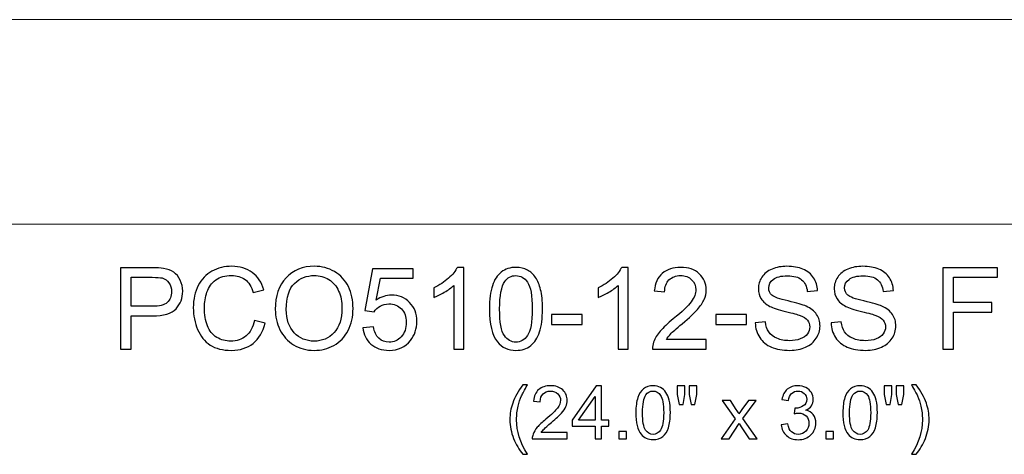
# Model space of a CAD drawing. Units: inches. Extents: x 13.5 to 59.9, y -30.1 to 14.5.
# Drawn here: x 34.2 to 48.7, y 8.1 to 14.5 of the extents above; entities that cross this region are included whole.
import ezdxf

# ---------------------------------------------------------------- set-up
doc = ezdxf.new("R2010")
doc.units = ezdxf.units.IN
doc.header["$MEASUREMENT"] = 0
doc.layers.add('Layer 1', color=7, linetype='Continuous')

msp = doc.modelspace()

# ---------------------------------------------------------------- linework, layer by layer
at = {"layer": 'Layer 1', "color": 250, "lineweight": 9}
msp.add_open_spline([(56.465, 14.503), (56.465, 14.503), (32.465, 14.503), (32.465, 14.503), (32.465, 14.503), (32.465, 14.503), (32.465, 11.503), (32.465, 11.503), (32.465, 11.503), (32.465, 11.503), (56.465, 11.503), (56.465, 11.503), (56.465, 11.503), (56.465, 11.503), (56.465, 14.503), (56.465, 14.503)], degree=3, knots=[0, 0, 0, 0, 0.25, 0.25, 0.25, 0.25, 0.5, 0.5, 0.5, 0.5, 0.75, 0.75, 0.75, 0.75, 1, 1, 1, 1], dxfattribs=at)
at = {"layer": 'Layer 1', "color": 250}
for points, knots in [([(35.719, 9.671), (35.719, 9.671), (35.719, 10.864), (35.719, 10.864), (35.719, 10.864), (35.719, 10.864), (36.169, 10.864), (36.169, 10.864), (36.169, 10.864), (36.249, 10.864), (36.309, 10.86), (36.351, 10.853), (36.351, 10.853), (36.409, 10.843), (36.459, 10.824), (36.498, 10.797), (36.498, 10.797), (36.538, 10.77), (36.57, 10.731), (36.594, 10.682), (36.594, 10.682), (36.618, 10.633), (36.63, 10.578), (36.63, 10.519), (36.63, 10.519), (36.63, 10.418), (36.598, 10.332), (36.533, 10.261), (36.533, 10.261), (36.469, 10.191), (36.352, 10.156), (36.183, 10.156), (36.183, 10.156), (36.183, 10.156), (35.877, 10.156), (35.877, 10.156), (35.877, 10.156), (35.877, 10.156), (35.877, 9.671), (35.877, 9.671), (35.877, 9.671), (35.877, 9.671), (35.719, 9.671), (35.719, 9.671)], [0, 0, 0, 0, 0.090909, 0.090909, 0.090909, 0.090909, 0.181818, 0.181818, 0.181818, 0.181818, 0.272727, 0.272727, 0.272727, 0.272727, 0.363636, 0.363636, 0.363636, 0.363636, 0.454545, 0.454545, 0.454545, 0.454545, 0.545455, 0.545455, 0.545455, 0.545455, 0.636364, 0.636364, 0.636364, 0.636364, 0.727273, 0.727273, 0.727273, 0.727273, 0.818182, 0.818182, 0.818182, 0.818182, 0.909091, 0.909091, 0.909091, 0.909091, 1, 1, 1, 1]), ([(37.682, 10.089), (37.682, 10.089), (37.84, 10.049), (37.84, 10.049), (37.84, 10.049), (37.807, 9.92), (37.747, 9.821), (37.662, 9.753), (37.662, 9.753), (37.576, 9.685), (37.471, 9.651), (37.346, 9.651), (37.346, 9.651), (37.217, 9.651), (37.113, 9.677), (37.032, 9.729), (37.032, 9.729), (36.952, 9.782), (36.891, 9.858), (36.849, 9.957), (36.849, 9.957), (36.807, 10.056), (36.786, 10.163), (36.786, 10.277), (36.786, 10.277), (36.786, 10.401), (36.809, 10.509), (36.857, 10.602), (36.857, 10.602), (36.904, 10.694), (36.972, 10.764), (37.059, 10.813), (37.059, 10.813), (37.147, 10.861), (37.243, 10.884), (37.349, 10.884), (37.349, 10.884), (37.468, 10.884), (37.568, 10.854), (37.65, 10.793), (37.65, 10.793), (37.731, 10.733), (37.788, 10.647), (37.82, 10.537), (37.82, 10.537), (37.82, 10.537), (37.664, 10.5), (37.664, 10.5), (37.664, 10.5), (37.637, 10.587), (37.597, 10.65), (37.544, 10.69), (37.544, 10.69), (37.491, 10.73), (37.425, 10.749), (37.345, 10.749), (37.345, 10.749), (37.254, 10.749), (37.177, 10.728), (37.116, 10.684), (37.116, 10.684), (37.054, 10.639), (37.011, 10.581), (36.986, 10.506), (36.986, 10.506), (36.961, 10.433), (36.948, 10.356), (36.948, 10.278), (36.948, 10.278), (36.948, 10.176), (36.963, 10.088), (36.992, 10.012), (36.992, 10.012), (37.022, 9.936), (37.068, 9.879), (37.131, 9.842), (37.131, 9.842), (37.193, 9.804), (37.261, 9.786), (37.333, 9.786), (37.333, 9.786), (37.422, 9.786), (37.496, 9.811), (37.558, 9.862), (37.558, 9.862), (37.619, 9.913), (37.661, 9.989), (37.682, 10.089)], [0, 0, 0, 0, 0.045455, 0.045455, 0.045455, 0.045455, 0.090909, 0.090909, 0.090909, 0.090909, 0.136364, 0.136364, 0.136364, 0.136364, 0.181818, 0.181818, 0.181818, 0.181818, 0.227273, 0.227273, 0.227273, 0.227273, 0.272727, 0.272727, 0.272727, 0.272727, 0.318182, 0.318182, 0.318182, 0.318182, 0.363636, 0.363636, 0.363636, 0.363636, 0.409091, 0.409091, 0.409091, 0.409091, 0.454545, 0.454545, 0.454545, 0.454545, 0.5, 0.5, 0.5, 0.5, 0.545455, 0.545455, 0.545455, 0.545455, 0.590909, 0.590909, 0.590909, 0.590909, 0.636364, 0.636364, 0.636364, 0.636364, 0.681818, 0.681818, 0.681818, 0.681818, 0.727273, 0.727273, 0.727273, 0.727273, 0.772727, 0.772727, 0.772727, 0.772727, 0.818182, 0.818182, 0.818182, 0.818182, 0.863636, 0.863636, 0.863636, 0.863636, 0.909091, 0.909091, 0.909091, 0.909091, 0.954545, 0.954545, 0.954545, 0.954545, 1, 1, 1, 1]), ([(37.987, 10.252), (37.987, 10.45), (38.04, 10.605), (38.146, 10.717), (38.146, 10.717), (38.252, 10.829), (38.39, 10.885), (38.558, 10.885), (38.558, 10.885), (38.668, 10.885), (38.767, 10.859), (38.856, 10.806), (38.856, 10.806), (38.944, 10.754), (39.012, 10.68), (39.058, 10.586), (39.058, 10.586), (39.104, 10.492), (39.127, 10.385), (39.127, 10.266), (39.127, 10.266), (39.127, 10.145), (39.103, 10.037), (39.054, 9.941), (39.054, 9.941), (39.006, 9.846), (38.936, 9.774), (38.847, 9.724), (38.847, 9.724), (38.757, 9.675), (38.661, 9.651), (38.557, 9.651), (38.557, 9.651), (38.445, 9.651), (38.344, 9.678), (38.256, 9.732), (38.256, 9.732), (38.167, 9.786), (38.101, 9.861), (38.055, 9.954), (38.055, 9.954), (38.009, 10.048), (37.987, 10.148), (37.987, 10.252)], [0, 0, 0, 0, 0.090909, 0.090909, 0.090909, 0.090909, 0.181818, 0.181818, 0.181818, 0.181818, 0.272727, 0.272727, 0.272727, 0.272727, 0.363636, 0.363636, 0.363636, 0.363636, 0.454545, 0.454545, 0.454545, 0.454545, 0.545455, 0.545455, 0.545455, 0.545455, 0.636364, 0.636364, 0.636364, 0.636364, 0.727273, 0.727273, 0.727273, 0.727273, 0.818182, 0.818182, 0.818182, 0.818182, 0.909091, 0.909091, 0.909091, 0.909091, 1, 1, 1, 1]), ([(39.272, 9.984), (39.272, 9.984), (39.426, 9.997), (39.426, 9.997), (39.426, 9.997), (39.437, 9.922), (39.463, 9.866), (39.505, 9.828), (39.505, 9.828), (39.546, 9.79), (39.596, 9.771), (39.655, 9.771), (39.655, 9.771), (39.726, 9.771), (39.785, 9.798), (39.834, 9.851), (39.834, 9.851), (39.883, 9.904), (39.907, 9.975), (39.907, 10.063), (39.907, 10.063), (39.907, 10.146), (39.884, 10.212), (39.837, 10.26), (39.837, 10.26), (39.79, 10.309), (39.729, 10.333), (39.652, 10.333), (39.652, 10.333), (39.605, 10.333), (39.563, 10.322), (39.525, 10.301), (39.525, 10.301), (39.487, 10.279), (39.457, 10.251), (39.435, 10.217), (39.435, 10.217), (39.435, 10.217), (39.298, 10.235), (39.298, 10.235), (39.298, 10.235), (39.298, 10.235), (39.413, 10.848), (39.413, 10.848), (39.413, 10.848), (39.413, 10.848), (40.007, 10.848), (40.007, 10.848), (40.007, 10.848), (40.007, 10.848), (40.007, 10.708), (40.007, 10.708), (40.007, 10.708), (40.007, 10.708), (39.531, 10.708), (39.531, 10.708), (39.531, 10.708), (39.531, 10.708), (39.466, 10.387), (39.466, 10.387), (39.466, 10.387), (39.538, 10.437), (39.613, 10.462), (39.692, 10.462), (39.692, 10.462), (39.796, 10.462), (39.884, 10.426), (39.955, 10.354), (39.955, 10.354), (40.027, 10.282), (40.063, 10.189), (40.063, 10.076), (40.063, 10.076), (40.063, 9.968), (40.031, 9.874), (39.968, 9.796), (39.968, 9.796), (39.892, 9.699), (39.787, 9.651), (39.655, 9.651), (39.655, 9.651), (39.546, 9.651), (39.458, 9.681), (39.389, 9.742), (39.389, 9.742), (39.321, 9.803), (39.281, 9.883), (39.272, 9.984)], [0, 0, 0, 0, 0.045455, 0.045455, 0.045455, 0.045455, 0.090909, 0.090909, 0.090909, 0.090909, 0.136364, 0.136364, 0.136364, 0.136364, 0.181818, 0.181818, 0.181818, 0.181818, 0.227273, 0.227273, 0.227273, 0.227273, 0.272727, 0.272727, 0.272727, 0.272727, 0.318182, 0.318182, 0.318182, 0.318182, 0.363636, 0.363636, 0.363636, 0.363636, 0.409091, 0.409091, 0.409091, 0.409091, 0.454545, 0.454545, 0.454545, 0.454545, 0.5, 0.5, 0.5, 0.5, 0.545455, 0.545455, 0.545455, 0.545455, 0.590909, 0.590909, 0.590909, 0.590909, 0.636364, 0.636364, 0.636364, 0.636364, 0.681818, 0.681818, 0.681818, 0.681818, 0.727273, 0.727273, 0.727273, 0.727273, 0.772727, 0.772727, 0.772727, 0.772727, 0.818182, 0.818182, 0.818182, 0.818182, 0.863636, 0.863636, 0.863636, 0.863636, 0.909091, 0.909091, 0.909091, 0.909091, 0.954545, 0.954545, 0.954545, 0.954545, 1, 1, 1, 1]), ([(40.75, 9.671), (40.75, 9.671), (40.604, 9.671), (40.604, 9.671), (40.604, 9.671), (40.604, 9.671), (40.604, 10.604), (40.604, 10.604), (40.604, 10.604), (40.569, 10.571), (40.522, 10.537), (40.465, 10.504), (40.465, 10.504), (40.408, 10.47), (40.356, 10.445), (40.311, 10.428), (40.311, 10.428), (40.311, 10.428), (40.311, 10.569), (40.311, 10.569), (40.311, 10.569), (40.393, 10.608), (40.464, 10.655), (40.526, 10.709), (40.526, 10.709), (40.587, 10.764), (40.631, 10.818), (40.656, 10.869), (40.656, 10.869), (40.656, 10.869), (40.75, 10.869), (40.75, 10.869), (40.75, 10.869), (40.75, 10.869), (40.75, 9.671), (40.75, 9.671)], [0, 0, 0, 0, 0.111111, 0.111111, 0.111111, 0.111111, 0.222222, 0.222222, 0.222222, 0.222222, 0.333333, 0.333333, 0.333333, 0.333333, 0.444444, 0.444444, 0.444444, 0.444444, 0.555556, 0.555556, 0.555556, 0.555556, 0.666667, 0.666667, 0.666667, 0.666667, 0.777778, 0.777778, 0.777778, 0.777778, 0.888889, 0.888889, 0.888889, 0.888889, 1, 1, 1, 1]), ([(41.126, 10.259), (41.126, 10.401), (41.14, 10.514), (41.169, 10.6), (41.169, 10.6), (41.198, 10.686), (41.241, 10.753), (41.299, 10.799), (41.299, 10.799), (41.356, 10.846), (41.428, 10.869), (41.514, 10.869), (41.514, 10.869), (41.579, 10.869), (41.635, 10.856), (41.683, 10.83), (41.683, 10.83), (41.731, 10.805), (41.771, 10.768), (41.803, 10.719), (41.803, 10.719), (41.834, 10.67), (41.859, 10.611), (41.877, 10.541), (41.877, 10.541), (41.895, 10.472), (41.904, 10.378), (41.904, 10.259), (41.904, 10.259), (41.904, 10.119), (41.889, 10.007), (41.861, 9.921), (41.861, 9.921), (41.832, 9.834), (41.789, 9.768), (41.731, 9.721), (41.731, 9.721), (41.674, 9.674), (41.602, 9.651), (41.514, 9.651), (41.514, 9.651), (41.399, 9.651), (41.309, 9.692), (41.244, 9.774), (41.244, 9.774), (41.165, 9.874), (41.126, 10.036), (41.126, 10.259)], [0, 0, 0, 0, 0.083333, 0.083333, 0.083333, 0.083333, 0.166667, 0.166667, 0.166667, 0.166667, 0.25, 0.25, 0.25, 0.25, 0.333333, 0.333333, 0.333333, 0.333333, 0.416667, 0.416667, 0.416667, 0.416667, 0.5, 0.5, 0.5, 0.5, 0.583333, 0.583333, 0.583333, 0.583333, 0.666667, 0.666667, 0.666667, 0.666667, 0.75, 0.75, 0.75, 0.75, 0.833333, 0.833333, 0.833333, 0.833333, 0.916667, 0.916667, 0.916667, 0.916667, 1, 1, 1, 1]), ([(43.159, 9.671), (43.159, 9.671), (43.013, 9.671), (43.013, 9.671), (43.013, 9.671), (43.013, 9.671), (43.013, 10.604), (43.013, 10.604), (43.013, 10.604), (42.977, 10.571), (42.931, 10.537), (42.874, 10.504), (42.874, 10.504), (42.817, 10.47), (42.765, 10.445), (42.72, 10.428), (42.72, 10.428), (42.72, 10.428), (42.72, 10.569), (42.72, 10.569), (42.72, 10.569), (42.802, 10.608), (42.873, 10.655), (42.935, 10.709), (42.935, 10.709), (42.996, 10.764), (43.039, 10.818), (43.065, 10.869), (43.065, 10.869), (43.065, 10.869), (43.159, 10.869), (43.159, 10.869), (43.159, 10.869), (43.159, 10.869), (43.159, 9.671), (43.159, 9.671)], [0, 0, 0, 0, 0.111111, 0.111111, 0.111111, 0.111111, 0.222222, 0.222222, 0.222222, 0.222222, 0.333333, 0.333333, 0.333333, 0.333333, 0.444444, 0.444444, 0.444444, 0.444444, 0.555556, 0.555556, 0.555556, 0.555556, 0.666667, 0.666667, 0.666667, 0.666667, 0.777778, 0.777778, 0.777778, 0.777778, 0.888889, 0.888889, 0.888889, 0.888889, 1, 1, 1, 1]), ([(44.304, 9.812), (44.304, 9.812), (44.304, 9.671), (44.304, 9.671), (44.304, 9.671), (44.304, 9.671), (43.516, 9.671), (43.516, 9.671), (43.516, 9.671), (43.515, 9.706), (43.52, 9.74), (43.533, 9.773), (43.533, 9.773), (43.553, 9.827), (43.585, 9.879), (43.629, 9.932), (43.629, 9.932), (43.674, 9.984), (43.737, 10.044), (43.821, 10.112), (43.821, 10.112), (43.951, 10.219), (44.038, 10.303), (44.084, 10.365), (44.084, 10.365), (44.129, 10.427), (44.152, 10.486), (44.152, 10.541), (44.152, 10.541), (44.152, 10.599), (44.131, 10.648), (44.09, 10.688), (44.09, 10.688), (44.048, 10.728), (43.994, 10.748), (43.927, 10.748), (43.927, 10.748), (43.857, 10.748), (43.801, 10.727), (43.758, 10.684), (43.758, 10.684), (43.716, 10.642), (43.694, 10.583), (43.694, 10.509), (43.694, 10.509), (43.694, 10.509), (43.543, 10.524), (43.543, 10.524), (43.543, 10.524), (43.554, 10.636), (43.592, 10.722), (43.66, 10.781), (43.66, 10.781), (43.727, 10.84), (43.817, 10.869), (43.931, 10.869), (43.931, 10.869), (44.045, 10.869), (44.136, 10.837), (44.202, 10.774), (44.202, 10.774), (44.269, 10.71), (44.303, 10.632), (44.303, 10.538), (44.303, 10.538), (44.303, 10.49), (44.293, 10.443), (44.273, 10.397), (44.273, 10.397), (44.254, 10.351), (44.221, 10.302), (44.176, 10.251), (44.176, 10.251), (44.131, 10.2), (44.056, 10.13), (43.95, 10.041), (43.95, 10.041), (43.862, 9.968), (43.806, 9.918), (43.781, 9.891), (43.781, 9.891), (43.756, 9.865), (43.736, 9.839), (43.719, 9.812), (43.719, 9.812), (43.719, 9.812), (44.304, 9.812), (44.304, 9.812)], [0, 0, 0, 0, 0.045455, 0.045455, 0.045455, 0.045455, 0.090909, 0.090909, 0.090909, 0.090909, 0.136364, 0.136364, 0.136364, 0.136364, 0.181818, 0.181818, 0.181818, 0.181818, 0.227273, 0.227273, 0.227273, 0.227273, 0.272727, 0.272727, 0.272727, 0.272727, 0.318182, 0.318182, 0.318182, 0.318182, 0.363636, 0.363636, 0.363636, 0.363636, 0.409091, 0.409091, 0.409091, 0.409091, 0.454545, 0.454545, 0.454545, 0.454545, 0.5, 0.5, 0.5, 0.5, 0.545455, 0.545455, 0.545455, 0.545455, 0.590909, 0.590909, 0.590909, 0.590909, 0.636364, 0.636364, 0.636364, 0.636364, 0.681818, 0.681818, 0.681818, 0.681818, 0.727273, 0.727273, 0.727273, 0.727273, 0.772727, 0.772727, 0.772727, 0.772727, 0.818182, 0.818182, 0.818182, 0.818182, 0.863636, 0.863636, 0.863636, 0.863636, 0.909091, 0.909091, 0.909091, 0.909091, 0.954545, 0.954545, 0.954545, 0.954545, 1, 1, 1, 1]), ([(45.022, 10.054), (45.022, 10.054), (45.171, 10.068), (45.171, 10.068), (45.171, 10.068), (45.178, 10.008), (45.194, 9.959), (45.22, 9.921), (45.22, 9.921), (45.246, 9.882), (45.286, 9.851), (45.34, 9.828), (45.34, 9.828), (45.394, 9.804), (45.456, 9.793), (45.523, 9.793), (45.523, 9.793), (45.584, 9.793), (45.637, 9.801), (45.683, 9.819), (45.683, 9.819), (45.729, 9.837), (45.763, 9.862), (45.786, 9.893), (45.786, 9.893), (45.808, 9.924), (45.82, 9.958), (45.82, 9.995), (45.82, 9.995), (45.82, 10.033), (45.809, 10.065), (45.787, 10.093), (45.787, 10.093), (45.765, 10.121), (45.729, 10.144), (45.68, 10.163), (45.68, 10.163), (45.647, 10.176), (45.577, 10.195), (45.467, 10.222), (45.467, 10.222), (45.358, 10.248), (45.281, 10.273), (45.237, 10.296), (45.237, 10.296), (45.18, 10.326), (45.137, 10.363), (45.109, 10.407), (45.109, 10.407), (45.082, 10.451), (45.068, 10.501), (45.068, 10.556), (45.068, 10.556), (45.068, 10.616), (45.085, 10.672), (45.119, 10.724), (45.119, 10.724), (45.153, 10.777), (45.203, 10.817), (45.269, 10.844), (45.269, 10.844), (45.334, 10.871), (45.407, 10.884), (45.487, 10.884), (45.487, 10.884), (45.576, 10.884), (45.654, 10.87), (45.722, 10.842), (45.722, 10.842), (45.789, 10.813), (45.841, 10.771), (45.877, 10.716), (45.877, 10.716), (45.914, 10.661), (45.933, 10.598), (45.936, 10.528), (45.936, 10.528), (45.936, 10.528), (45.785, 10.517), (45.785, 10.517), (45.785, 10.517), (45.776, 10.592), (45.749, 10.649), (45.702, 10.688), (45.702, 10.688), (45.655, 10.726), (45.586, 10.745), (45.494, 10.745), (45.494, 10.745), (45.399, 10.745), (45.329, 10.728), (45.285, 10.693), (45.285, 10.693), (45.242, 10.658), (45.22, 10.616), (45.22, 10.566), (45.22, 10.566), (45.22, 10.523), (45.235, 10.488), (45.266, 10.461), (45.266, 10.461), (45.297, 10.433), (45.376, 10.404), (45.504, 10.376), (45.504, 10.376), (45.632, 10.346), (45.721, 10.321), (45.768, 10.299), (45.768, 10.299), (45.838, 10.267), (45.889, 10.227), (45.922, 10.178), (45.922, 10.178), (45.955, 10.129), (45.972, 10.072), (45.972, 10.008), (45.972, 10.008), (45.972, 9.944), (45.954, 9.885), (45.917, 9.829), (45.917, 9.829), (45.881, 9.773), (45.829, 9.729), (45.761, 9.698), (45.761, 9.698), (45.692, 9.666), (45.616, 9.651), (45.531, 9.651), (45.531, 9.651), (45.423, 9.651), (45.332, 9.666), (45.259, 9.698), (45.259, 9.698), (45.186, 9.729), (45.129, 9.777), (45.087, 9.84), (45.087, 9.84), (45.046, 9.903), (45.024, 9.975), (45.022, 10.054)], [0, 0, 0, 0, 0.028571, 0.028571, 0.028571, 0.028571, 0.057143, 0.057143, 0.057143, 0.057143, 0.085714, 0.085714, 0.085714, 0.085714, 0.114286, 0.114286, 0.114286, 0.114286, 0.142857, 0.142857, 0.142857, 0.142857, 0.171429, 0.171429, 0.171429, 0.171429, 0.2, 0.2, 0.2, 0.2, 0.228571, 0.228571, 0.228571, 0.228571, 0.257143, 0.257143, 0.257143, 0.257143, 0.285714, 0.285714, 0.285714, 0.285714, 0.314286, 0.314286, 0.314286, 0.314286, 0.342857, 0.342857, 0.342857, 0.342857, 0.371429, 0.371429, 0.371429, 0.371429, 0.4, 0.4, 0.4, 0.4, 0.428571, 0.428571, 0.428571, 0.428571, 0.457143, 0.457143, 0.457143, 0.457143, 0.485714, 0.485714, 0.485714, 0.485714, 0.514286, 0.514286, 0.514286, 0.514286, 0.542857, 0.542857, 0.542857, 0.542857, 0.571429, 0.571429, 0.571429, 0.571429, 0.6, 0.6, 0.6, 0.6, 0.628571, 0.628571, 0.628571, 0.628571, 0.657143, 0.657143, 0.657143, 0.657143, 0.685714, 0.685714, 0.685714, 0.685714, 0.714286, 0.714286, 0.714286, 0.714286, 0.742857, 0.742857, 0.742857, 0.742857, 0.771429, 0.771429, 0.771429, 0.771429, 0.8, 0.8, 0.8, 0.8, 0.828571, 0.828571, 0.828571, 0.828571, 0.857143, 0.857143, 0.857143, 0.857143, 0.885714, 0.885714, 0.885714, 0.885714, 0.914286, 0.914286, 0.914286, 0.914286, 0.942857, 0.942857, 0.942857, 0.942857, 0.971429, 0.971429, 0.971429, 0.971429, 1, 1, 1, 1]), ([(46.134, 10.054), (46.134, 10.054), (46.283, 10.068), (46.283, 10.068), (46.283, 10.068), (46.29, 10.008), (46.306, 9.959), (46.332, 9.921), (46.332, 9.921), (46.358, 9.882), (46.398, 9.851), (46.452, 9.828), (46.452, 9.828), (46.506, 9.804), (46.567, 9.793), (46.635, 9.793), (46.635, 9.793), (46.695, 9.793), (46.748, 9.801), (46.794, 9.819), (46.794, 9.819), (46.841, 9.837), (46.875, 9.862), (46.897, 9.893), (46.897, 9.893), (46.92, 9.924), (46.931, 9.958), (46.931, 9.995), (46.931, 9.995), (46.931, 10.033), (46.921, 10.065), (46.899, 10.093), (46.899, 10.093), (46.877, 10.121), (46.841, 10.144), (46.791, 10.163), (46.791, 10.163), (46.759, 10.176), (46.689, 10.195), (46.579, 10.222), (46.579, 10.222), (46.469, 10.248), (46.392, 10.273), (46.349, 10.296), (46.349, 10.296), (46.292, 10.326), (46.249, 10.363), (46.221, 10.407), (46.221, 10.407), (46.193, 10.451), (46.179, 10.501), (46.179, 10.556), (46.179, 10.556), (46.179, 10.616), (46.196, 10.672), (46.231, 10.724), (46.231, 10.724), (46.265, 10.777), (46.315, 10.817), (46.38, 10.844), (46.38, 10.844), (46.446, 10.871), (46.519, 10.884), (46.599, 10.884), (46.599, 10.884), (46.688, 10.884), (46.766, 10.87), (46.833, 10.842), (46.833, 10.842), (46.901, 10.813), (46.953, 10.771), (46.989, 10.716), (46.989, 10.716), (47.025, 10.661), (47.045, 10.598), (47.048, 10.528), (47.048, 10.528), (47.048, 10.528), (46.896, 10.517), (46.896, 10.517), (46.896, 10.517), (46.888, 10.592), (46.861, 10.649), (46.814, 10.688), (46.814, 10.688), (46.767, 10.726), (46.697, 10.745), (46.606, 10.745), (46.606, 10.745), (46.51, 10.745), (46.441, 10.728), (46.397, 10.693), (46.397, 10.693), (46.353, 10.658), (46.331, 10.616), (46.331, 10.566), (46.331, 10.566), (46.331, 10.523), (46.347, 10.488), (46.378, 10.461), (46.378, 10.461), (46.408, 10.433), (46.487, 10.404), (46.616, 10.376), (46.616, 10.376), (46.744, 10.346), (46.832, 10.321), (46.88, 10.299), (46.88, 10.299), (46.949, 10.267), (47.001, 10.227), (47.034, 10.178), (47.034, 10.178), (47.067, 10.129), (47.083, 10.072), (47.083, 10.008), (47.083, 10.008), (47.083, 9.944), (47.065, 9.885), (47.029, 9.829), (47.029, 9.829), (46.992, 9.773), (46.94, 9.729), (46.872, 9.698), (46.872, 9.698), (46.804, 9.666), (46.727, 9.651), (46.642, 9.651), (46.642, 9.651), (46.534, 9.651), (46.444, 9.666), (46.371, 9.698), (46.371, 9.698), (46.298, 9.729), (46.241, 9.777), (46.199, 9.84), (46.199, 9.84), (46.158, 9.903), (46.136, 9.975), (46.134, 10.054)], [0, 0, 0, 0, 0.028571, 0.028571, 0.028571, 0.028571, 0.057143, 0.057143, 0.057143, 0.057143, 0.085714, 0.085714, 0.085714, 0.085714, 0.114286, 0.114286, 0.114286, 0.114286, 0.142857, 0.142857, 0.142857, 0.142857, 0.171429, 0.171429, 0.171429, 0.171429, 0.2, 0.2, 0.2, 0.2, 0.228571, 0.228571, 0.228571, 0.228571, 0.257143, 0.257143, 0.257143, 0.257143, 0.285714, 0.285714, 0.285714, 0.285714, 0.314286, 0.314286, 0.314286, 0.314286, 0.342857, 0.342857, 0.342857, 0.342857, 0.371429, 0.371429, 0.371429, 0.371429, 0.4, 0.4, 0.4, 0.4, 0.428571, 0.428571, 0.428571, 0.428571, 0.457143, 0.457143, 0.457143, 0.457143, 0.485714, 0.485714, 0.485714, 0.485714, 0.514286, 0.514286, 0.514286, 0.514286, 0.542857, 0.542857, 0.542857, 0.542857, 0.571429, 0.571429, 0.571429, 0.571429, 0.6, 0.6, 0.6, 0.6, 0.628571, 0.628571, 0.628571, 0.628571, 0.657143, 0.657143, 0.657143, 0.657143, 0.685714, 0.685714, 0.685714, 0.685714, 0.714286, 0.714286, 0.714286, 0.714286, 0.742857, 0.742857, 0.742857, 0.742857, 0.771429, 0.771429, 0.771429, 0.771429, 0.8, 0.8, 0.8, 0.8, 0.828571, 0.828571, 0.828571, 0.828571, 0.857143, 0.857143, 0.857143, 0.857143, 0.885714, 0.885714, 0.885714, 0.885714, 0.914286, 0.914286, 0.914286, 0.914286, 0.942857, 0.942857, 0.942857, 0.942857, 0.971429, 0.971429, 0.971429, 0.971429, 1, 1, 1, 1]), ([(47.77, 9.671), (47.77, 9.671), (47.77, 10.864), (47.77, 10.864), (47.77, 10.864), (47.77, 10.864), (48.575, 10.864), (48.575, 10.864), (48.575, 10.864), (48.575, 10.864), (48.575, 10.723), (48.575, 10.723), (48.575, 10.723), (48.575, 10.723), (47.928, 10.723), (47.928, 10.723), (47.928, 10.723), (47.928, 10.723), (47.928, 10.354), (47.928, 10.354), (47.928, 10.354), (47.928, 10.354), (48.488, 10.354), (48.488, 10.354), (48.488, 10.354), (48.488, 10.354), (48.488, 10.213), (48.488, 10.213), (48.488, 10.213), (48.488, 10.213), (47.928, 10.213), (47.928, 10.213), (47.928, 10.213), (47.928, 10.213), (47.928, 9.671), (47.928, 9.671), (47.928, 9.671), (47.928, 9.671), (47.77, 9.671), (47.77, 9.671)], [0, 0, 0, 0, 0.1, 0.1, 0.1, 0.1, 0.2, 0.2, 0.2, 0.2, 0.3, 0.3, 0.3, 0.3, 0.4, 0.4, 0.4, 0.4, 0.5, 0.5, 0.5, 0.5, 0.6, 0.6, 0.6, 0.6, 0.7, 0.7, 0.7, 0.7, 0.8, 0.8, 0.8, 0.8, 0.9, 0.9, 0.9, 0.9, 1, 1, 1, 1]), ([(35.877, 10.297), (35.877, 10.297), (36.186, 10.297), (36.186, 10.297), (36.186, 10.297), (36.288, 10.297), (36.36, 10.316), (36.403, 10.354), (36.403, 10.354), (36.446, 10.392), (36.467, 10.445), (36.467, 10.514), (36.467, 10.514), (36.467, 10.564), (36.455, 10.607), (36.429, 10.643), (36.429, 10.643), (36.404, 10.678), (36.371, 10.701), (36.33, 10.713), (36.33, 10.713), (36.303, 10.72), (36.254, 10.723), (36.182, 10.723), (36.182, 10.723), (36.182, 10.723), (35.877, 10.723), (35.877, 10.723), (35.877, 10.723), (35.877, 10.723), (35.877, 10.297), (35.877, 10.297)], [0, 0, 0, 0, 0.125, 0.125, 0.125, 0.125, 0.25, 0.25, 0.25, 0.25, 0.375, 0.375, 0.375, 0.375, 0.5, 0.5, 0.5, 0.5, 0.625, 0.625, 0.625, 0.625, 0.75, 0.75, 0.75, 0.75, 0.875, 0.875, 0.875, 0.875, 1, 1, 1, 1]), ([(38.149, 10.25), (38.149, 10.106), (38.188, 9.993), (38.265, 9.91), (38.265, 9.91), (38.343, 9.827), (38.44, 9.786), (38.556, 9.786), (38.556, 9.786), (38.675, 9.786), (38.773, 9.828), (38.85, 9.911), (38.85, 9.911), (38.926, 9.995), (38.965, 10.113), (38.965, 10.267), (38.965, 10.267), (38.965, 10.364), (38.948, 10.449), (38.916, 10.521), (38.916, 10.521), (38.883, 10.594), (38.835, 10.65), (38.772, 10.69), (38.772, 10.69), (38.708, 10.729), (38.637, 10.749), (38.559, 10.749), (38.559, 10.749), (38.447, 10.749), (38.351, 10.711), (38.27, 10.634), (38.27, 10.634), (38.19, 10.558), (38.149, 10.429), (38.149, 10.25)], [0, 0, 0, 0, 0.111111, 0.111111, 0.111111, 0.111111, 0.222222, 0.222222, 0.222222, 0.222222, 0.333333, 0.333333, 0.333333, 0.333333, 0.444444, 0.444444, 0.444444, 0.444444, 0.555556, 0.555556, 0.555556, 0.555556, 0.666667, 0.666667, 0.666667, 0.666667, 0.777778, 0.777778, 0.777778, 0.777778, 0.888889, 0.888889, 0.888889, 0.888889, 1, 1, 1, 1]), ([(41.276, 10.259), (41.276, 10.064), (41.299, 9.933), (41.345, 9.868), (41.345, 9.868), (41.391, 9.804), (41.447, 9.771), (41.514, 9.771), (41.514, 9.771), (41.582, 9.771), (41.638, 9.804), (41.684, 9.869), (41.684, 9.869), (41.73, 9.934), (41.753, 10.064), (41.753, 10.259), (41.753, 10.259), (41.753, 10.456), (41.73, 10.586), (41.684, 10.651), (41.684, 10.651), (41.638, 10.716), (41.581, 10.748), (41.513, 10.748), (41.513, 10.748), (41.446, 10.748), (41.392, 10.719), (41.352, 10.662), (41.352, 10.662), (41.301, 10.59), (41.276, 10.455), (41.276, 10.259)], [0, 0, 0, 0, 0.125, 0.125, 0.125, 0.125, 0.25, 0.25, 0.25, 0.25, 0.375, 0.375, 0.375, 0.375, 0.5, 0.5, 0.5, 0.5, 0.625, 0.625, 0.625, 0.625, 0.75, 0.75, 0.75, 0.75, 0.875, 0.875, 0.875, 0.875, 1, 1, 1, 1]), ([(42.036, 10.029), (42.036, 10.029), (42.036, 10.176), (42.036, 10.176), (42.036, 10.176), (42.036, 10.176), (42.486, 10.176), (42.486, 10.176), (42.486, 10.176), (42.486, 10.176), (42.486, 10.029), (42.486, 10.029), (42.486, 10.029), (42.486, 10.029), (42.036, 10.029), (42.036, 10.029)], [0, 0, 0, 0, 0.25, 0.25, 0.25, 0.25, 0.5, 0.5, 0.5, 0.5, 0.75, 0.75, 0.75, 0.75, 1, 1, 1, 1]), ([(44.445, 10.029), (44.445, 10.029), (44.445, 10.176), (44.445, 10.176), (44.445, 10.176), (44.445, 10.176), (44.895, 10.176), (44.895, 10.176), (44.895, 10.176), (44.895, 10.176), (44.895, 10.029), (44.895, 10.029), (44.895, 10.029), (44.895, 10.029), (44.445, 10.029), (44.445, 10.029)], [0, 0, 0, 0, 0.25, 0.25, 0.25, 0.25, 0.5, 0.5, 0.5, 0.5, 0.75, 0.75, 0.75, 0.75, 1, 1, 1, 1]), ([(41.614, 8.126), (41.561, 8.192), (41.517, 8.27), (41.481, 8.359), (41.481, 8.359), (41.444, 8.448), (41.426, 8.539), (41.426, 8.635), (41.426, 8.635), (41.426, 8.719), (41.44, 8.799), (41.467, 8.876), (41.467, 8.876), (41.499, 8.965), (41.548, 9.054), (41.614, 9.143), (41.614, 9.143), (41.614, 9.143), (41.682, 9.143), (41.682, 9.143), (41.682, 9.143), (41.64, 9.069), (41.611, 9.017), (41.598, 8.985), (41.598, 8.985), (41.576, 8.937), (41.559, 8.886), (41.547, 8.833), (41.547, 8.833), (41.532, 8.767), (41.524, 8.701), (41.524, 8.634), (41.524, 8.634), (41.524, 8.465), (41.577, 8.295), (41.682, 8.126), (41.682, 8.126), (41.682, 8.126), (41.614, 8.126), (41.614, 8.126)], [0, 0, 0, 0, 0.1, 0.1, 0.1, 0.1, 0.2, 0.2, 0.2, 0.2, 0.3, 0.3, 0.3, 0.3, 0.4, 0.4, 0.4, 0.4, 0.5, 0.5, 0.5, 0.5, 0.6, 0.6, 0.6, 0.6, 0.7, 0.7, 0.7, 0.7, 0.8, 0.8, 0.8, 0.8, 0.9, 0.9, 0.9, 0.9, 1, 1, 1, 1]), ([(42.267, 8.445), (42.267, 8.445), (42.267, 8.354), (42.267, 8.354), (42.267, 8.354), (42.267, 8.354), (41.754, 8.354), (41.754, 8.354), (41.754, 8.354), (41.753, 8.377), (41.757, 8.399), (41.765, 8.42), (41.765, 8.42), (41.778, 8.455), (41.799, 8.489), (41.828, 8.523), (41.828, 8.523), (41.857, 8.557), (41.898, 8.596), (41.952, 8.641), (41.952, 8.641), (42.037, 8.71), (42.094, 8.764), (42.123, 8.805), (42.123, 8.805), (42.153, 8.845), (42.168, 8.883), (42.168, 8.919), (42.168, 8.919), (42.168, 8.957), (42.154, 8.989), (42.127, 9.015), (42.127, 9.015), (42.1, 9.041), (42.065, 9.054), (42.022, 9.054), (42.022, 9.054), (41.976, 9.054), (41.939, 9.04), (41.912, 9.012), (41.912, 9.012), (41.884, 8.985), (41.87, 8.947), (41.87, 8.898), (41.87, 8.898), (41.87, 8.898), (41.772, 8.908), (41.772, 8.908), (41.772, 8.908), (41.779, 8.981), (41.804, 9.037), (41.848, 9.075), (41.848, 9.075), (41.891, 9.113), (41.95, 9.133), (42.024, 9.133), (42.024, 9.133), (42.098, 9.133), (42.157, 9.112), (42.201, 9.071), (42.201, 9.071), (42.244, 9.029), (42.266, 8.978), (42.266, 8.917), (42.266, 8.917), (42.266, 8.886), (42.259, 8.856), (42.247, 8.826), (42.247, 8.826), (42.234, 8.796), (42.213, 8.764), (42.183, 8.731), (42.183, 8.731), (42.154, 8.698), (42.105, 8.652), (42.037, 8.595), (42.037, 8.595), (41.98, 8.546), (41.943, 8.514), (41.927, 8.497), (41.927, 8.497), (41.91, 8.48), (41.897, 8.463), (41.886, 8.445), (41.886, 8.445), (41.886, 8.445), (42.267, 8.445), (42.267, 8.445)], [0, 0, 0, 0, 0.045455, 0.045455, 0.045455, 0.045455, 0.090909, 0.090909, 0.090909, 0.090909, 0.136364, 0.136364, 0.136364, 0.136364, 0.181818, 0.181818, 0.181818, 0.181818, 0.227273, 0.227273, 0.227273, 0.227273, 0.272727, 0.272727, 0.272727, 0.272727, 0.318182, 0.318182, 0.318182, 0.318182, 0.363636, 0.363636, 0.363636, 0.363636, 0.409091, 0.409091, 0.409091, 0.409091, 0.454545, 0.454545, 0.454545, 0.454545, 0.5, 0.5, 0.5, 0.5, 0.545455, 0.545455, 0.545455, 0.545455, 0.590909, 0.590909, 0.590909, 0.590909, 0.636364, 0.636364, 0.636364, 0.636364, 0.681818, 0.681818, 0.681818, 0.681818, 0.727273, 0.727273, 0.727273, 0.727273, 0.772727, 0.772727, 0.772727, 0.772727, 0.818182, 0.818182, 0.818182, 0.818182, 0.863636, 0.863636, 0.863636, 0.863636, 0.909091, 0.909091, 0.909091, 0.909091, 0.954545, 0.954545, 0.954545, 0.954545, 1, 1, 1, 1]), ([(42.674, 8.354), (42.674, 8.354), (42.674, 8.539), (42.674, 8.539), (42.674, 8.539), (42.674, 8.539), (42.338, 8.539), (42.338, 8.539), (42.338, 8.539), (42.338, 8.539), (42.338, 8.627), (42.338, 8.627), (42.338, 8.627), (42.338, 8.627), (42.691, 9.129), (42.691, 9.129), (42.691, 9.129), (42.691, 9.129), (42.769, 9.129), (42.769, 9.129), (42.769, 9.129), (42.769, 9.129), (42.769, 8.627), (42.769, 8.627), (42.769, 8.627), (42.769, 8.627), (42.874, 8.627), (42.874, 8.627), (42.874, 8.627), (42.874, 8.627), (42.874, 8.539), (42.874, 8.539), (42.874, 8.539), (42.874, 8.539), (42.769, 8.539), (42.769, 8.539), (42.769, 8.539), (42.769, 8.539), (42.769, 8.354), (42.769, 8.354), (42.769, 8.354), (42.769, 8.354), (42.674, 8.354), (42.674, 8.354)], [0, 0, 0, 0, 0.090909, 0.090909, 0.090909, 0.090909, 0.181818, 0.181818, 0.181818, 0.181818, 0.272727, 0.272727, 0.272727, 0.272727, 0.363636, 0.363636, 0.363636, 0.363636, 0.454545, 0.454545, 0.454545, 0.454545, 0.545455, 0.545455, 0.545455, 0.545455, 0.636364, 0.636364, 0.636364, 0.636364, 0.727273, 0.727273, 0.727273, 0.727273, 0.818182, 0.818182, 0.818182, 0.818182, 0.909091, 0.909091, 0.909091, 0.909091, 1, 1, 1, 1]), ([(43.272, 8.736), (43.272, 8.828), (43.282, 8.902), (43.301, 8.958), (43.301, 8.958), (43.319, 9.014), (43.348, 9.057), (43.385, 9.087), (43.385, 9.087), (43.422, 9.117), (43.469, 9.133), (43.525, 9.133), (43.525, 9.133), (43.567, 9.133), (43.603, 9.124), (43.635, 9.107), (43.635, 9.107), (43.666, 9.091), (43.692, 9.066), (43.712, 9.035), (43.712, 9.035), (43.733, 9.003), (43.749, 8.965), (43.761, 8.92), (43.761, 8.92), (43.772, 8.874), (43.778, 8.813), (43.778, 8.736), (43.778, 8.736), (43.778, 8.645), (43.769, 8.572), (43.75, 8.516), (43.75, 8.516), (43.731, 8.46), (43.703, 8.417), (43.666, 8.386), (43.666, 8.386), (43.629, 8.356), (43.582, 8.341), (43.525, 8.341), (43.525, 8.341), (43.45, 8.341), (43.392, 8.367), (43.349, 8.421), (43.349, 8.421), (43.298, 8.485), (43.272, 8.591), (43.272, 8.736)], [0, 0, 0, 0, 0.083333, 0.083333, 0.083333, 0.083333, 0.166667, 0.166667, 0.166667, 0.166667, 0.25, 0.25, 0.25, 0.25, 0.333333, 0.333333, 0.333333, 0.333333, 0.416667, 0.416667, 0.416667, 0.416667, 0.5, 0.5, 0.5, 0.5, 0.583333, 0.583333, 0.583333, 0.583333, 0.666667, 0.666667, 0.666667, 0.666667, 0.75, 0.75, 0.75, 0.75, 0.833333, 0.833333, 0.833333, 0.833333, 0.916667, 0.916667, 0.916667, 0.916667, 1, 1, 1, 1]), ([(43.906, 8.855), (43.906, 8.855), (43.88, 9.002), (43.88, 9.002), (43.88, 9.002), (43.88, 9.002), (43.88, 9.129), (43.88, 9.129), (43.88, 9.129), (43.88, 9.129), (43.988, 9.129), (43.988, 9.129), (43.988, 9.129), (43.988, 9.129), (43.988, 9.002), (43.988, 9.002), (43.988, 9.002), (43.988, 9.002), (43.964, 8.855), (43.964, 8.855), (43.964, 8.855), (43.964, 8.855), (43.906, 8.855), (43.906, 8.855)], [0, 0, 0, 0, 0.166667, 0.166667, 0.166667, 0.166667, 0.333333, 0.333333, 0.333333, 0.333333, 0.5, 0.5, 0.5, 0.5, 0.666667, 0.666667, 0.666667, 0.666667, 0.833333, 0.833333, 0.833333, 0.833333, 1, 1, 1, 1]), ([(44.081, 8.855), (44.081, 8.855), (44.055, 9.002), (44.055, 9.002), (44.055, 9.002), (44.055, 9.002), (44.055, 9.129), (44.055, 9.129), (44.055, 9.129), (44.055, 9.129), (44.164, 9.129), (44.164, 9.129), (44.164, 9.129), (44.164, 9.129), (44.164, 9.002), (44.164, 9.002), (44.164, 9.002), (44.164, 9.002), (44.138, 8.855), (44.138, 8.855), (44.138, 8.855), (44.138, 8.855), (44.081, 8.855), (44.081, 8.855)], [0, 0, 0, 0, 0.166667, 0.166667, 0.166667, 0.166667, 0.333333, 0.333333, 0.333333, 0.333333, 0.5, 0.5, 0.5, 0.5, 0.666667, 0.666667, 0.666667, 0.666667, 0.833333, 0.833333, 0.833333, 0.833333, 1, 1, 1, 1]), ([(45.404, 8.559), (45.404, 8.559), (45.499, 8.571), (45.499, 8.571), (45.499, 8.571), (45.51, 8.517), (45.528, 8.478), (45.555, 8.455), (45.555, 8.455), (45.581, 8.431), (45.613, 8.419), (45.651, 8.419), (45.651, 8.419), (45.695, 8.419), (45.733, 8.434), (45.764, 8.465), (45.764, 8.465), (45.795, 8.496), (45.81, 8.535), (45.81, 8.581), (45.81, 8.581), (45.81, 8.624), (45.796, 8.661), (45.768, 8.689), (45.768, 8.689), (45.739, 8.717), (45.703, 8.732), (45.659, 8.732), (45.659, 8.732), (45.64, 8.732), (45.618, 8.728), (45.591, 8.721), (45.591, 8.721), (45.591, 8.721), (45.602, 8.805), (45.602, 8.805), (45.602, 8.805), (45.608, 8.804), (45.613, 8.803), (45.617, 8.803), (45.617, 8.803), (45.658, 8.803), (45.694, 8.814), (45.727, 8.835), (45.727, 8.835), (45.759, 8.856), (45.776, 8.889), (45.776, 8.933), (45.776, 8.933), (45.776, 8.968), (45.764, 8.997), (45.74, 9.02), (45.74, 9.02), (45.716, 9.043), (45.686, 9.054), (45.648, 9.054), (45.648, 9.054), (45.611, 9.054), (45.581, 9.042), (45.556, 9.019), (45.556, 9.019), (45.531, 8.996), (45.515, 8.961), (45.508, 8.914), (45.508, 8.914), (45.508, 8.914), (45.413, 8.931), (45.413, 8.931), (45.413, 8.931), (45.425, 8.995), (45.451, 9.045), (45.492, 9.08), (45.492, 9.08), (45.534, 9.115), (45.585, 9.133), (45.646, 9.133), (45.646, 9.133), (45.689, 9.133), (45.728, 9.123), (45.763, 9.105), (45.763, 9.105), (45.799, 9.087), (45.826, 9.062), (45.845, 9.031), (45.845, 9.031), (45.864, 9), (45.873, 8.966), (45.873, 8.931), (45.873, 8.931), (45.873, 8.897), (45.864, 8.867), (45.846, 8.839), (45.846, 8.839), (45.828, 8.812), (45.802, 8.79), (45.766, 8.774), (45.766, 8.774), (45.812, 8.763), (45.848, 8.741), (45.873, 8.708), (45.873, 8.708), (45.899, 8.675), (45.911, 8.633), (45.911, 8.583), (45.911, 8.583), (45.911, 8.515), (45.887, 8.458), (45.837, 8.411), (45.837, 8.411), (45.788, 8.364), (45.726, 8.34), (45.65, 8.34), (45.65, 8.34), (45.582, 8.34), (45.525, 8.36), (45.48, 8.401), (45.48, 8.401), (45.436, 8.441), (45.41, 8.494), (45.404, 8.559)], [0, 0, 0, 0, 0.033333, 0.033333, 0.033333, 0.033333, 0.066667, 0.066667, 0.066667, 0.066667, 0.1, 0.1, 0.1, 0.1, 0.133333, 0.133333, 0.133333, 0.133333, 0.166667, 0.166667, 0.166667, 0.166667, 0.2, 0.2, 0.2, 0.2, 0.233333, 0.233333, 0.233333, 0.233333, 0.266667, 0.266667, 0.266667, 0.266667, 0.3, 0.3, 0.3, 0.3, 0.333333, 0.333333, 0.333333, 0.333333, 0.366667, 0.366667, 0.366667, 0.366667, 0.4, 0.4, 0.4, 0.4, 0.433333, 0.433333, 0.433333, 0.433333, 0.466667, 0.466667, 0.466667, 0.466667, 0.5, 0.5, 0.5, 0.5, 0.533333, 0.533333, 0.533333, 0.533333, 0.566667, 0.566667, 0.566667, 0.566667, 0.6, 0.6, 0.6, 0.6, 0.633333, 0.633333, 0.633333, 0.633333, 0.666667, 0.666667, 0.666667, 0.666667, 0.7, 0.7, 0.7, 0.7, 0.733333, 0.733333, 0.733333, 0.733333, 0.766667, 0.766667, 0.766667, 0.766667, 0.8, 0.8, 0.8, 0.8, 0.833333, 0.833333, 0.833333, 0.833333, 0.866667, 0.866667, 0.866667, 0.866667, 0.9, 0.9, 0.9, 0.9, 0.933333, 0.933333, 0.933333, 0.933333, 0.966667, 0.966667, 0.966667, 0.966667, 1, 1, 1, 1]), ([(46.307, 8.736), (46.307, 8.828), (46.316, 8.902), (46.335, 8.958), (46.335, 8.958), (46.354, 9.014), (46.382, 9.057), (46.419, 9.087), (46.419, 9.087), (46.456, 9.117), (46.503, 9.133), (46.559, 9.133), (46.559, 9.133), (46.601, 9.133), (46.638, 9.124), (46.669, 9.107), (46.669, 9.107), (46.7, 9.091), (46.726, 9.066), (46.747, 9.035), (46.747, 9.035), (46.767, 9.003), (46.783, 8.965), (46.795, 8.92), (46.795, 8.92), (46.806, 8.874), (46.812, 8.813), (46.812, 8.736), (46.812, 8.736), (46.812, 8.645), (46.803, 8.572), (46.784, 8.516), (46.784, 8.516), (46.766, 8.46), (46.738, 8.417), (46.7, 8.386), (46.7, 8.386), (46.663, 8.356), (46.616, 8.341), (46.559, 8.341), (46.559, 8.341), (46.485, 8.341), (46.426, 8.367), (46.383, 8.421), (46.383, 8.421), (46.332, 8.485), (46.307, 8.591), (46.307, 8.736)], [0, 0, 0, 0, 0.083333, 0.083333, 0.083333, 0.083333, 0.166667, 0.166667, 0.166667, 0.166667, 0.25, 0.25, 0.25, 0.25, 0.333333, 0.333333, 0.333333, 0.333333, 0.416667, 0.416667, 0.416667, 0.416667, 0.5, 0.5, 0.5, 0.5, 0.583333, 0.583333, 0.583333, 0.583333, 0.666667, 0.666667, 0.666667, 0.666667, 0.75, 0.75, 0.75, 0.75, 0.833333, 0.833333, 0.833333, 0.833333, 0.916667, 0.916667, 0.916667, 0.916667, 1, 1, 1, 1]), ([(46.94, 8.855), (46.94, 8.855), (46.914, 9.002), (46.914, 9.002), (46.914, 9.002), (46.914, 9.002), (46.914, 9.129), (46.914, 9.129), (46.914, 9.129), (46.914, 9.129), (47.022, 9.129), (47.022, 9.129), (47.022, 9.129), (47.022, 9.129), (47.022, 9.002), (47.022, 9.002), (47.022, 9.002), (47.022, 9.002), (46.998, 8.855), (46.998, 8.855), (46.998, 8.855), (46.998, 8.855), (46.94, 8.855), (46.94, 8.855)], [0, 0, 0, 0, 0.166667, 0.166667, 0.166667, 0.166667, 0.333333, 0.333333, 0.333333, 0.333333, 0.5, 0.5, 0.5, 0.5, 0.666667, 0.666667, 0.666667, 0.666667, 0.833333, 0.833333, 0.833333, 0.833333, 1, 1, 1, 1]), ([(47.115, 8.855), (47.115, 8.855), (47.089, 9.002), (47.089, 9.002), (47.089, 9.002), (47.089, 9.002), (47.089, 9.129), (47.089, 9.129), (47.089, 9.129), (47.089, 9.129), (47.198, 9.129), (47.198, 9.129), (47.198, 9.129), (47.198, 9.129), (47.198, 9.002), (47.198, 9.002), (47.198, 9.002), (47.198, 9.002), (47.172, 8.855), (47.172, 8.855), (47.172, 8.855), (47.172, 8.855), (47.115, 8.855), (47.115, 8.855)], [0, 0, 0, 0, 0.166667, 0.166667, 0.166667, 0.166667, 0.333333, 0.333333, 0.333333, 0.333333, 0.5, 0.5, 0.5, 0.5, 0.666667, 0.666667, 0.666667, 0.666667, 0.833333, 0.833333, 0.833333, 0.833333, 1, 1, 1, 1]), ([(47.382, 8.126), (47.382, 8.126), (47.314, 8.126), (47.314, 8.126), (47.314, 8.126), (47.42, 8.295), (47.472, 8.465), (47.472, 8.634), (47.472, 8.634), (47.472, 8.701), (47.465, 8.766), (47.45, 8.832), (47.45, 8.832), (47.438, 8.884), (47.421, 8.935), (47.399, 8.984), (47.399, 8.984), (47.386, 9.016), (47.357, 9.068), (47.314, 9.143), (47.314, 9.143), (47.314, 9.143), (47.382, 9.143), (47.382, 9.143), (47.382, 9.143), (47.449, 9.054), (47.498, 8.965), (47.53, 8.876), (47.53, 8.876), (47.557, 8.799), (47.57, 8.719), (47.57, 8.635), (47.57, 8.635), (47.57, 8.539), (47.552, 8.448), (47.516, 8.359), (47.516, 8.359), (47.479, 8.27), (47.435, 8.192), (47.382, 8.126)], [0, 0, 0, 0, 0.1, 0.1, 0.1, 0.1, 0.2, 0.2, 0.2, 0.2, 0.3, 0.3, 0.3, 0.3, 0.4, 0.4, 0.4, 0.4, 0.5, 0.5, 0.5, 0.5, 0.6, 0.6, 0.6, 0.6, 0.7, 0.7, 0.7, 0.7, 0.8, 0.8, 0.8, 0.8, 0.9, 0.9, 0.9, 0.9, 1, 1, 1, 1]), ([(42.674, 8.627), (42.674, 8.627), (42.674, 8.976), (42.674, 8.976), (42.674, 8.976), (42.674, 8.976), (42.431, 8.627), (42.431, 8.627), (42.431, 8.627), (42.431, 8.627), (42.674, 8.627), (42.674, 8.627)], [0, 0, 0, 0, 0.333333, 0.333333, 0.333333, 0.333333, 0.666667, 0.666667, 0.666667, 0.666667, 1, 1, 1, 1]), ([(43.37, 8.736), (43.37, 8.609), (43.385, 8.524), (43.415, 8.482), (43.415, 8.482), (43.445, 8.44), (43.481, 8.419), (43.525, 8.419), (43.525, 8.419), (43.569, 8.419), (43.606, 8.44), (43.635, 8.482), (43.635, 8.482), (43.665, 8.525), (43.68, 8.609), (43.68, 8.736), (43.68, 8.736), (43.68, 8.864), (43.665, 8.949), (43.635, 8.991), (43.635, 8.991), (43.606, 9.033), (43.569, 9.054), (43.524, 9.054), (43.524, 9.054), (43.48, 9.054), (43.445, 9.035), (43.419, 8.998), (43.419, 8.998), (43.387, 8.951), (43.37, 8.864), (43.37, 8.736)], [0, 0, 0, 0, 0.125, 0.125, 0.125, 0.125, 0.25, 0.25, 0.25, 0.25, 0.375, 0.375, 0.375, 0.375, 0.5, 0.5, 0.5, 0.5, 0.625, 0.625, 0.625, 0.625, 0.75, 0.75, 0.75, 0.75, 0.875, 0.875, 0.875, 0.875, 1, 1, 1, 1]), ([(46.404, 8.736), (46.404, 8.609), (46.419, 8.524), (46.449, 8.482), (46.449, 8.482), (46.479, 8.44), (46.516, 8.419), (46.559, 8.419), (46.559, 8.419), (46.603, 8.419), (46.64, 8.44), (46.67, 8.482), (46.67, 8.482), (46.699, 8.525), (46.714, 8.609), (46.714, 8.736), (46.714, 8.736), (46.714, 8.864), (46.699, 8.949), (46.67, 8.991), (46.67, 8.991), (46.64, 9.033), (46.603, 9.054), (46.558, 9.054), (46.558, 9.054), (46.515, 9.054), (46.48, 9.035), (46.454, 8.998), (46.454, 8.998), (46.421, 8.951), (46.404, 8.864), (46.404, 8.736)], [0, 0, 0, 0, 0.125, 0.125, 0.125, 0.125, 0.25, 0.25, 0.25, 0.25, 0.375, 0.375, 0.375, 0.375, 0.5, 0.5, 0.5, 0.5, 0.625, 0.625, 0.625, 0.625, 0.75, 0.75, 0.75, 0.75, 0.875, 0.875, 0.875, 0.875, 1, 1, 1, 1]), ([(44.523, 8.354), (44.523, 8.354), (44.729, 8.646), (44.729, 8.646), (44.729, 8.646), (44.729, 8.646), (44.539, 8.916), (44.539, 8.916), (44.539, 8.916), (44.539, 8.916), (44.658, 8.916), (44.658, 8.916), (44.658, 8.916), (44.658, 8.916), (44.744, 8.784), (44.744, 8.784), (44.744, 8.784), (44.76, 8.759), (44.773, 8.738), (44.783, 8.721), (44.783, 8.721), (44.799, 8.744), (44.813, 8.765), (44.826, 8.783), (44.826, 8.783), (44.826, 8.783), (44.921, 8.916), (44.921, 8.916), (44.921, 8.916), (44.921, 8.916), (45.034, 8.916), (45.034, 8.916), (45.034, 8.916), (45.034, 8.916), (44.84, 8.651), (44.84, 8.651), (44.84, 8.651), (44.84, 8.651), (45.049, 8.354), (45.049, 8.354), (45.049, 8.354), (45.049, 8.354), (44.932, 8.354), (44.932, 8.354), (44.932, 8.354), (44.932, 8.354), (44.817, 8.528), (44.817, 8.528), (44.817, 8.528), (44.817, 8.528), (44.786, 8.576), (44.786, 8.576), (44.786, 8.576), (44.786, 8.576), (44.639, 8.354), (44.639, 8.354), (44.639, 8.354), (44.639, 8.354), (44.523, 8.354), (44.523, 8.354)], [0, 0, 0, 0, 0.066667, 0.066667, 0.066667, 0.066667, 0.133333, 0.133333, 0.133333, 0.133333, 0.2, 0.2, 0.2, 0.2, 0.266667, 0.266667, 0.266667, 0.266667, 0.333333, 0.333333, 0.333333, 0.333333, 0.4, 0.4, 0.4, 0.4, 0.466667, 0.466667, 0.466667, 0.466667, 0.533333, 0.533333, 0.533333, 0.533333, 0.6, 0.6, 0.6, 0.6, 0.666667, 0.666667, 0.666667, 0.666667, 0.733333, 0.733333, 0.733333, 0.733333, 0.8, 0.8, 0.8, 0.8, 0.866667, 0.866667, 0.866667, 0.866667, 0.933333, 0.933333, 0.933333, 0.933333, 1, 1, 1, 1]), ([(43.025, 8.354), (43.025, 8.354), (43.025, 8.462), (43.025, 8.462), (43.025, 8.462), (43.025, 8.462), (43.133, 8.462), (43.133, 8.462), (43.133, 8.462), (43.133, 8.462), (43.133, 8.354), (43.133, 8.354), (43.133, 8.354), (43.133, 8.354), (43.025, 8.354), (43.025, 8.354)], [0, 0, 0, 0, 0.25, 0.25, 0.25, 0.25, 0.5, 0.5, 0.5, 0.5, 0.75, 0.75, 0.75, 0.75, 1, 1, 1, 1]), ([(46.059, 8.354), (46.059, 8.354), (46.059, 8.462), (46.059, 8.462), (46.059, 8.462), (46.059, 8.462), (46.168, 8.462), (46.168, 8.462), (46.168, 8.462), (46.168, 8.462), (46.168, 8.354), (46.168, 8.354), (46.168, 8.354), (46.168, 8.354), (46.059, 8.354), (46.059, 8.354)], [0, 0, 0, 0, 0.25, 0.25, 0.25, 0.25, 0.5, 0.5, 0.5, 0.5, 0.75, 0.75, 0.75, 0.75, 1, 1, 1, 1])]:
    msp.add_open_spline(points, degree=3, knots=knots, dxfattribs=at)

doc.saveas('drawing.dxf')
